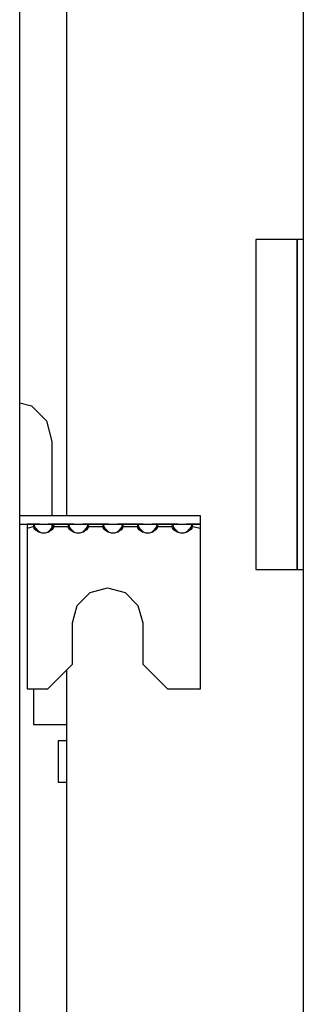
# Model space of a CAD drawing. Extents: x 5 to 3075, y 5 to 302.
# Drawn here: x 2757 to 2758, y 240 to 244 of the extents above; entities that cross this region are included whole.
import ezdxf

# ---------------------------------------------------------------- set-up
doc = ezdxf.new("R2010")
doc.units = 0
doc.header["$LTSCALE"] = 0.5
doc.header["$MEASUREMENT"] = 0
doc.layers.get('0').update_dxf_attribs({"linetype": 'CONTINUOUS'})

# ---------------------------------------------------------------- blocks, each defined once
blk = doc.blocks.new('LD_20200403095217_0000001D')
for p, q in [((-80.66, -311), (-80.66, 311)), ((-75, 95.5), (-75, -95.5)), ((-46.28, -12.31), (-46.28, -182.24)), ((-47.02, -62), (-52.02, -62)), ((-52.02, -62), (-52.02, -102)), ((-47.02, -102), (-47.02, -62)), ((-46.28, -62), (-47.02, -62)), ((-47.02, -62), (-47.02, -102)), ((-80.66, -81.79), (-79.25, -82.17)), ((-80.66, -81.79), (-79.25, -82.17)), ((-79.25, -82.17), (-77.42, -84)), ((-79.25, -82.17), (-77.42, -84)), ((-77.42, -84), (-76.75, -86.5)), ((-77.42, -84), (-76.75, -86.5)), ((-76.75, -86.5), (-76.75, -95.5)), ((-76.75, -86.5), (-76.75, -95.5)), ((-58.75, -95.5), (-80.66, -95.5)), ((-58.75, -95.5), (-80.66, -95.5)), ((-58.75, -96.5), (-58.75, -95.5)), ((-58.75, -96.5), (-58.75, -95.5)), ((-80.66, -96.5), (-58.75, -96.5)), ((-80.66, -96.5), (-58.75, -96.5)), ((-78.28, -96.5), (-79.75, -96.5)), ((-79.75, -96.5), (-79.75, -96.63)), ((-78.28, -96.5), (-79.75, -96.5)), ((-79.75, -96.5), (-79.75, -96.63)), ((-79.75, -96.63), (-79.75, -97)), ((-79.75, -96.63), (-79.75, -97)), ((-79, -96.79), (-78.95, -96.65)), ((-79, -96.79), (-78.95, -96.65)), ((-78.95, -96.65), (-78.8, -96.56)), ((-78.95, -96.65), (-78.8, -96.56)), ((-78.81, -96.87), (-78.87, -96.6)), ((-78.81, -96.87), (-78.87, -96.6)), ((-78.8, -96.56), (-78.28, -96.5)), ((-78.8, -96.56), (-78.28, -96.5)), ((-77.22, -96.5), (-76.7, -96.56)), ((-74.08, -96.5), (-77.22, -96.5)), ((-77.22, -96.5), (-76.7, -96.56)), ((-74.08, -96.5), (-77.22, -96.5)), ((-76.75, -96.55), (-76.75, -96.93)), ((-76.75, -96.55), (-76.75, -96.93)), ((-76.7, -96.56), (-76.55, -96.65)), ((-76.7, -96.56), (-76.55, -96.65)), ((-76.63, -96.6), (-76.69, -96.86)), ((-76.63, -96.6), (-76.69, -96.86)), ((-76.55, -96.65), (-76.5, -96.79)), ((-76.55, -96.65), (-76.5, -96.79)), ((-76.54, -96.67), (-76.55, -96.72)), ((-76.54, -96.67), (-76.55, -96.72)), ((-74.8, -96.79), (-74.75, -96.65)), ((-74.8, -96.79), (-74.75, -96.65)), ((-74.75, -96.65), (-74.6, -96.56)), ((-74.75, -96.65), (-74.6, -96.56)), ((-74.61, -96.87), (-74.67, -96.6)), ((-74.61, -96.87), (-74.67, -96.6)), ((-74.6, -96.56), (-74.08, -96.5)), ((-74.6, -96.56), (-74.08, -96.5)), ((-73.02, -96.5), (-72.5, -96.56)), ((-69.88, -96.5), (-73.02, -96.5)), ((-73.02, -96.5), (-72.5, -96.56)), ((-69.88, -96.5), (-73.02, -96.5)), ((-72.5, -96.56), (-72.35, -96.65)), ((-72.5, -96.56), (-72.35, -96.65)), ((-72.43, -96.6), (-72.49, -96.86)), ((-72.43, -96.6), (-72.49, -96.86)), ((-72.35, -96.65), (-72.3, -96.79)), ((-72.35, -96.65), (-72.3, -96.79)), ((-72.34, -96.67), (-72.35, -96.72)), ((-72.34, -96.67), (-72.35, -96.72)), ((-70.6, -96.79), (-70.55, -96.65)), ((-70.6, -96.79), (-70.55, -96.65)), ((-70.55, -96.65), (-70.4, -96.56)), ((-70.55, -96.65), (-70.4, -96.56)), ((-70.41, -96.87), (-70.47, -96.6)), ((-70.41, -96.87), (-70.47, -96.6)), ((-70.4, -96.56), (-69.88, -96.5)), ((-70.4, -96.56), (-69.88, -96.5)), ((-68.82, -96.5), (-68.3, -96.56)), ((-65.68, -96.5), (-68.82, -96.5)), ((-68.82, -96.5), (-68.3, -96.56)), ((-65.68, -96.5), (-68.82, -96.5)), ((-68.3, -96.56), (-68.15, -96.65)), ((-68.3, -96.56), (-68.15, -96.65)), ((-68.23, -96.6), (-68.29, -96.86)), ((-68.23, -96.6), (-68.29, -96.86)), ((-68.15, -96.65), (-68.1, -96.79)), ((-68.15, -96.65), (-68.1, -96.79)), ((-68.14, -96.67), (-68.15, -96.72)), ((-68.14, -96.67), (-68.15, -96.72)), ((-66.4, -96.79), (-66.35, -96.65)), ((-66.4, -96.79), (-66.35, -96.65)), ((-66.35, -96.65), (-66.2, -96.56)), ((-66.35, -96.65), (-66.2, -96.56)), ((-66.21, -96.87), (-66.27, -96.6)), ((-66.21, -96.87), (-66.27, -96.6)), ((-66.2, -96.56), (-65.68, -96.5)), ((-66.2, -96.56), (-65.68, -96.5)), ((-64.62, -96.5), (-64.1, -96.56)), ((-61.48, -96.5), (-64.62, -96.5)), ((-64.62, -96.5), (-64.1, -96.56)), ((-61.48, -96.5), (-64.62, -96.5)), ((-64.1, -96.56), (-63.95, -96.65)), ((-64.1, -96.56), (-63.95, -96.65)), ((-64.03, -96.6), (-64.09, -96.86)), ((-64.03, -96.6), (-64.09, -96.86)), ((-63.95, -96.65), (-63.9, -96.79)), ((-63.95, -96.65), (-63.9, -96.79)), ((-63.94, -96.67), (-63.95, -96.72)), ((-63.94, -96.67), (-63.95, -96.72)), ((-62.2, -96.79), (-62.15, -96.65)), ((-62.2, -96.79), (-62.15, -96.65)), ((-62.15, -96.65), (-62, -96.56)), ((-62.15, -96.65), (-62, -96.56)), ((-62.01, -96.87), (-62.07, -96.6)), ((-62.01, -96.87), (-62.07, -96.6)), ((-62, -96.56), (-61.48, -96.5)), ((-62, -96.56), (-61.48, -96.5)), ((-60.42, -96.5), (-59.9, -96.56)), ((-58.75, -96.5), (-60.42, -96.5)), ((-60.42, -96.5), (-59.9, -96.56)), ((-58.75, -96.5), (-60.42, -96.5)), ((-59.9, -96.56), (-59.75, -96.65)), ((-59.9, -96.56), (-59.75, -96.65)), ((-59.83, -96.6), (-59.89, -96.86)), ((-59.83, -96.6), (-59.89, -96.86)), ((-59.75, -96.65), (-59.7, -96.79)), ((-59.75, -96.65), (-59.7, -96.79)), ((-59.74, -96.67), (-59.75, -96.72)), ((-59.74, -96.67), (-59.75, -96.72)), ((-58.75, -96.63), (-58.75, -96.5)), ((-58.75, -96.63), (-58.75, -96.5)), ((-58.75, -97), (-58.75, -96.63)), ((-58.75, -97), (-58.75, -96.63)), ((-79.75, -97), (-79, -96.79)), ((-79.75, -97), (-79, -96.79)), ((-79.75, -97), (-79.75, -97.5)), ((-79.75, -97), (-79.75, -97.5)), ((-79.75, -97.5), (-79.75, -116.5)), ((-79.75, -97.5), (-79.75, -116.5)), ((-79, -96.79), (-78.95, -96.98)), ((-79, -96.79), (-78.95, -96.98)), ((-78.8, -97.18), (-78.95, -96.98)), ((-78.8, -97.18), (-78.95, -96.98)), ((-78.28, -97.5), (-78.81, -96.87)), ((-78.28, -97.5), (-78.81, -96.87)), ((-78.8, -97.18), (-78.74, -97.12)), ((-78.8, -97.18), (-78.74, -97.12)), ((-78.8, -97.18), (-78.28, -97.5)), ((-78.28, -97.5), (-78.8, -97.18)), ((-78.8, -97.18), (-78.28, -97.5)), ((-78.28, -97.5), (-78.8, -97.18)), ((-78.74, -97.12), (-78.28, -97.5)), ((-78.28, -97.5), (-78.74, -97.12)), ((-78.74, -97.12), (-78.28, -97.5)), ((-78.28, -97.5), (-78.74, -97.12)), ((-77.93, -97.61), (-78.28, -97.5)), ((-77.93, -97.61), (-78.28, -97.5)), ((-77.57, -97.61), (-77.93, -97.61)), ((-77.57, -97.61), (-77.93, -97.61)), ((-77.22, -97.5), (-77.57, -97.61)), ((-77.22, -97.5), (-77.57, -97.61)), ((-76.69, -96.86), (-77.22, -97.5)), ((-76.69, -96.86), (-77.22, -97.5)), ((-76.7, -97.18), (-77.22, -97.5)), ((-76.7, -97.18), (-77.22, -97.5)), ((-76.83, -97.2), (-77.22, -97.5)), ((-77.22, -97.5), (-76.83, -97.2)), ((-76.83, -97.2), (-77.22, -97.5)), ((-77.22, -97.5), (-76.83, -97.2)), ((-76.83, -97.2), (-76.7, -97.18)), ((-76.83, -97.2), (-76.7, -97.18)), ((-76.7, -97.18), (-76.55, -96.98)), ((-76.7, -97.18), (-76.55, -96.98)), ((-76.55, -96.98), (-76.5, -96.79)), ((-76.55, -96.98), (-76.5, -96.79)), ((-76.5, -96.79), (-74.8, -96.79)), ((-76.5, -96.79), (-74.8, -96.79)), ((-74.75, -96.98), (-74.8, -96.79)), ((-74.75, -96.98), (-74.8, -96.79)), ((-74.6, -97.18), (-74.75, -96.98)), ((-74.6, -97.18), (-74.75, -96.98)), ((-74.08, -97.5), (-74.61, -96.87)), ((-74.08, -97.5), (-74.61, -96.87)), ((-74.6, -97.18), (-74.54, -97.12)), ((-74.6, -97.18), (-74.54, -97.12)), ((-74.6, -97.18), (-74.08, -97.5)), ((-74.08, -97.5), (-74.6, -97.18)), ((-74.6, -97.18), (-74.08, -97.5)), ((-74.08, -97.5), (-74.6, -97.18)), ((-74.54, -97.12), (-74.08, -97.5)), ((-74.08, -97.5), (-74.54, -97.12)), ((-74.54, -97.12), (-74.08, -97.5)), ((-74.08, -97.5), (-74.54, -97.12)), ((-73.73, -97.61), (-74.08, -97.5)), ((-73.73, -97.61), (-74.08, -97.5)), ((-73.37, -97.61), (-73.73, -97.61)), ((-73.37, -97.61), (-73.73, -97.61)), ((-73.02, -97.5), (-73.37, -97.61)), ((-73.02, -97.5), (-73.37, -97.61)), ((-72.49, -96.86), (-73.02, -97.5)), ((-72.49, -96.86), (-73.02, -97.5)), ((-72.5, -97.18), (-73.02, -97.5)), ((-72.5, -97.18), (-73.02, -97.5)), ((-72.63, -97.2), (-73.02, -97.5)), ((-73.02, -97.5), (-72.63, -97.2)), ((-72.63, -97.2), (-73.02, -97.5)), ((-73.02, -97.5), (-72.63, -97.2)), ((-72.63, -97.2), (-72.5, -97.18)), ((-72.63, -97.2), (-72.5, -97.18)), ((-72.5, -97.18), (-72.35, -96.98)), ((-72.5, -97.18), (-72.35, -96.98)), ((-72.35, -96.98), (-72.3, -96.79)), ((-72.35, -96.98), (-72.3, -96.79)), ((-72.3, -96.79), (-70.6, -96.79)), ((-72.3, -96.79), (-70.6, -96.79)), ((-70.55, -96.98), (-70.6, -96.79)), ((-70.55, -96.98), (-70.6, -96.79)), ((-70.4, -97.18), (-70.55, -96.98)), ((-70.4, -97.18), (-70.55, -96.98)), ((-69.88, -97.5), (-70.41, -96.87)), ((-69.88, -97.5), (-70.41, -96.87)), ((-70.4, -97.18), (-70.34, -97.12)), ((-70.4, -97.18), (-70.34, -97.12)), ((-70.4, -97.18), (-69.88, -97.5)), ((-69.88, -97.5), (-70.4, -97.18)), ((-70.4, -97.18), (-69.88, -97.5)), ((-69.88, -97.5), (-70.4, -97.18)), ((-70.34, -97.12), (-69.88, -97.5)), ((-69.88, -97.5), (-70.34, -97.12)), ((-70.34, -97.12), (-69.88, -97.5)), ((-69.88, -97.5), (-70.34, -97.12)), ((-69.53, -97.61), (-69.88, -97.5)), ((-69.53, -97.61), (-69.88, -97.5)), ((-69.17, -97.61), (-69.53, -97.61)), ((-69.17, -97.61), (-69.53, -97.61)), ((-68.82, -97.5), (-69.17, -97.61)), ((-68.82, -97.5), (-69.17, -97.61)), ((-68.29, -96.86), (-68.82, -97.5)), ((-68.29, -96.86), (-68.82, -97.5)), ((-68.3, -97.18), (-68.82, -97.5)), ((-68.3, -97.18), (-68.82, -97.5)), ((-68.43, -97.2), (-68.82, -97.5)), ((-68.82, -97.5), (-68.43, -97.2)), ((-68.43, -97.2), (-68.82, -97.5)), ((-68.82, -97.5), (-68.43, -97.2)), ((-68.43, -97.2), (-68.3, -97.18)), ((-68.43, -97.2), (-68.3, -97.18)), ((-68.3, -97.18), (-68.15, -96.98)), ((-68.3, -97.18), (-68.15, -96.98)), ((-68.15, -96.98), (-68.1, -96.79)), ((-68.15, -96.98), (-68.1, -96.79)), ((-68.1, -96.79), (-66.4, -96.79)), ((-68.1, -96.79), (-66.4, -96.79)), ((-66.35, -96.98), (-66.4, -96.79)), ((-66.35, -96.98), (-66.4, -96.79)), ((-66.2, -97.18), (-66.35, -96.98)), ((-66.2, -97.18), (-66.35, -96.98)), ((-65.68, -97.5), (-66.21, -96.87)), ((-65.68, -97.5), (-66.21, -96.87)), ((-66.2, -97.18), (-66.14, -97.12)), ((-66.2, -97.18), (-66.14, -97.12)), ((-66.2, -97.18), (-65.68, -97.5)), ((-65.68, -97.5), (-66.2, -97.18)), ((-66.2, -97.18), (-65.68, -97.5)), ((-65.68, -97.5), (-66.2, -97.18)), ((-66.14, -97.12), (-65.68, -97.5)), ((-65.68, -97.5), (-66.14, -97.12)), ((-66.14, -97.12), (-65.68, -97.5)), ((-65.68, -97.5), (-66.14, -97.12)), ((-65.33, -97.61), (-65.68, -97.5)), ((-65.33, -97.61), (-65.68, -97.5)), ((-64.97, -97.61), (-65.33, -97.61)), ((-64.97, -97.61), (-65.33, -97.61)), ((-64.62, -97.5), (-64.97, -97.61)), ((-64.62, -97.5), (-64.97, -97.61)), ((-64.09, -96.86), (-64.62, -97.5)), ((-64.09, -96.86), (-64.62, -97.5)), ((-64.1, -97.18), (-64.62, -97.5)), ((-64.1, -97.18), (-64.62, -97.5)), ((-64.23, -97.2), (-64.62, -97.5)), ((-64.62, -97.5), (-64.23, -97.2)), ((-64.23, -97.2), (-64.62, -97.5)), ((-64.62, -97.5), (-64.23, -97.2)), ((-64.23, -97.2), (-64.1, -97.18)), ((-64.23, -97.2), (-64.1, -97.18)), ((-64.1, -97.18), (-63.95, -96.98)), ((-64.1, -97.18), (-63.95, -96.98)), ((-63.95, -96.98), (-63.9, -96.79)), ((-63.95, -96.98), (-63.9, -96.79)), ((-63.9, -96.79), (-62.2, -96.79)), ((-63.9, -96.79), (-62.2, -96.79)), ((-62.15, -96.98), (-62.2, -96.79)), ((-62.15, -96.98), (-62.2, -96.79)), ((-62, -97.18), (-62.15, -96.98)), ((-62, -97.18), (-62.15, -96.98)), ((-61.48, -97.5), (-62.01, -96.87)), ((-61.48, -97.5), (-62.01, -96.87)), ((-62, -97.18), (-61.94, -97.12)), ((-62, -97.18), (-61.94, -97.12)), ((-62, -97.18), (-61.48, -97.5)), ((-61.48, -97.5), (-62, -97.18)), ((-62, -97.18), (-61.48, -97.5)), ((-61.48, -97.5), (-62, -97.18)), ((-61.94, -97.12), (-61.48, -97.5)), ((-61.48, -97.5), (-61.94, -97.12)), ((-61.94, -97.12), (-61.48, -97.5)), ((-61.48, -97.5), (-61.94, -97.12)), ((-61.13, -97.61), (-61.48, -97.5)), ((-61.13, -97.61), (-61.48, -97.5)), ((-60.77, -97.61), (-61.13, -97.61)), ((-60.77, -97.61), (-61.13, -97.61)), ((-60.42, -97.5), (-60.77, -97.61)), ((-60.42, -97.5), (-60.77, -97.61)), ((-59.89, -96.86), (-60.42, -97.5)), ((-59.89, -96.86), (-60.42, -97.5)), ((-59.9, -97.18), (-60.42, -97.5)), ((-59.9, -97.18), (-60.42, -97.5)), ((-60.03, -97.2), (-60.42, -97.5)), ((-60.42, -97.5), (-60.03, -97.2)), ((-60.03, -97.2), (-60.42, -97.5)), ((-60.42, -97.5), (-60.03, -97.2)), ((-60.03, -97.2), (-59.9, -97.18)), ((-60.03, -97.2), (-59.9, -97.18)), ((-59.75, -96.98), (-59.9, -97.18)), ((-59.75, -96.98), (-59.9, -97.18)), ((-59.75, -96.98), (-59.7, -96.79)), ((-59.75, -96.98), (-59.7, -96.79)), ((-59.7, -96.79), (-58.75, -97)), ((-59.7, -96.79), (-58.75, -97)), ((-58.75, -97.5), (-58.75, -97)), ((-58.75, -97.5), (-58.75, -97)), ((-58.75, -116.5), (-58.75, -97.5)), ((-58.75, -116.5), (-58.75, -97.5)), ((-52.02, -102), (-47.02, -102)), ((-47.02, -102), (-46.28, -102)), ((-73.68, -106.37), (-72.13, -104.82)), ((-73.68, -106.37), (-72.13, -104.82)), ((-72.13, -104.82), (-70, -104.25)), ((-72.13, -104.82), (-70, -104.25)), ((-70, -104.25), (-67.88, -104.82)), ((-70, -104.25), (-67.88, -104.82)), ((-67.88, -104.82), (-66.32, -106.37)), ((-67.88, -104.82), (-66.32, -106.37)), ((-74.25, -108.5), (-73.68, -106.37)), ((-74.25, -108.5), (-73.68, -106.37)), ((-66.32, -106.37), (-65.75, -108.5)), ((-66.32, -106.37), (-65.75, -108.5)), ((-74.25, -113.5), (-74.25, -108.5)), ((-74.25, -113.5), (-74.25, -108.5)), ((-65.75, -108.5), (-65.75, -113.5)), ((-65.75, -108.5), (-65.75, -113.5)), ((-77.25, -116.5), (-74.25, -113.5)), ((-77.25, -116.5), (-74.25, -113.5)), ((-75, -114.25), (-75, -163)), ((-65.75, -113.5), (-62.75, -116.5)), ((-65.75, -113.5), (-62.75, -116.5)), ((-79.75, -116.5), (-77.25, -116.5)), ((-79.75, -116.5), (-77.25, -116.5)), ((-79, -116.5), (-79, -120.8)), ((-62.75, -116.5), (-58.75, -116.5)), ((-62.75, -116.5), (-58.75, -116.5)), ((-79, -120.8), (-75, -120.8)), ((-76, -122.8), (-76, -127.8)), ((-75, -122.8), (-76, -122.8)), ((-76, -127.8), (-75, -127.8))]:
    blk.add_line(p, q)

msp = doc.modelspace()

# ---------------------------------------------------------------- block references
at = {"xscale": 0.03333333333333333, "yscale": 0.03333333333333333, "zscale": 0.03333333333333333}
msp.add_blockref('LD_20200403095217_0000001D', (2759.7833, 245.3667), dxfattribs=at)

doc.saveas('drawing.dxf')
